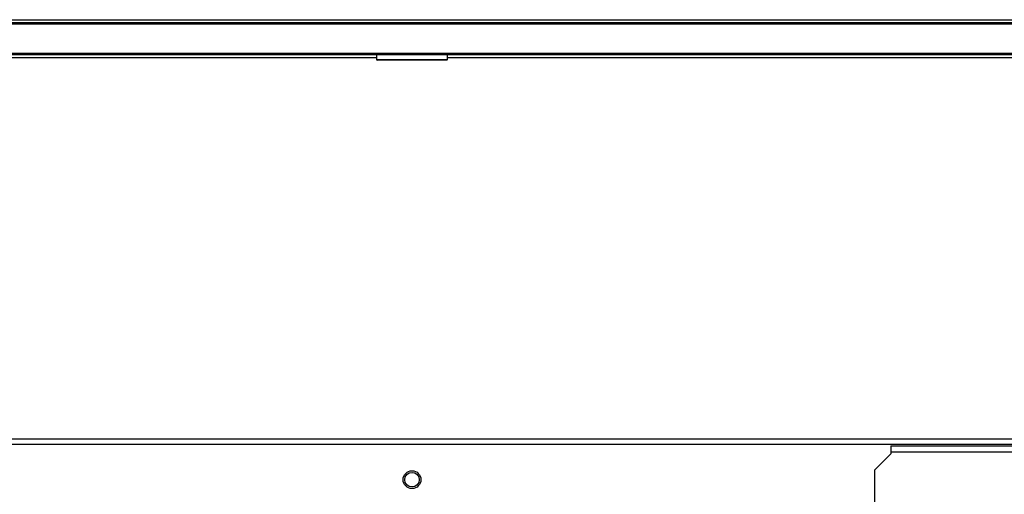
# Model space of a CAD drawing. Units: millimetres. Extents: x 599 to 14535, y 597 to 10390.
# Drawn here: x 8508 to 9117, y 5172 to 5465 of the extents above; entities that cross this region are included whole.
import ezdxf

# ---------------------------------------------------------------- set-up
doc = ezdxf.new("R2010")
doc.units = ezdxf.units.MM

msp = doc.modelspace()

# ---------------------------------------------------------------- linework, layer by layer
at = {"linetype": 'Continuous', "lineweight": 25}
for p, q in [((8096.61, 5463.43), (10674.59, 5463.43)), ((8097.4, 5465.23), (10673.8, 5465.23)), ((8116.61, 5462.63), (10654.59, 5462.63)), ((10654.59, 5444.43), (8116.61, 5444.43)), ((9383.8, 5443.43), (8117.3, 5443.43)), ((8728.55, 5443.43), (8728.55, 5440.68)), ((8772.55, 5440.68), (8772.55, 5443.43)), ((8728.55, 5441.63), (8248, 5441.63)), ((8728.55, 5440.68), (8772.55, 5440.68)), ((8772.05, 5440.18), (8729.05, 5440.18)), ((9253.1, 5441.63), (8772.55, 5441.63)), ((9148.5, 5205.93), (8352.7, 5205.93)), ((8353.6, 5202.93), (9147.6, 5202.93)), ((9046.6, 5201.93), (9136.6, 5201.93)), ((9046.6, 5201.93), (9046.6, 5197.93)), ((9046.6, 5196.93), (9036.6, 5186.93)), ((9136.6, 5197.93), (9046.6, 5197.93)), ((9046.6, 5197.93), (9046.6, 5196.93)), ((9036.6, 5136.93), (9036.6, 5186.93))]:
    msp.add_line(p, q, dxfattribs=at)
for centre, radius in [((8750.6, 5180.93), 5.5), ((8750.6, 5180.91), 4.5)]:
    msp.add_circle(centre, radius, dxfattribs=at)
for centre, start, end in [((8729.05, 5440.68), 180, 270), ((8772.05, 5440.68), 270, 0)]:
    msp.add_arc(centre, 0.5, start, end, dxfattribs=at)

doc.saveas('drawing.dxf')
